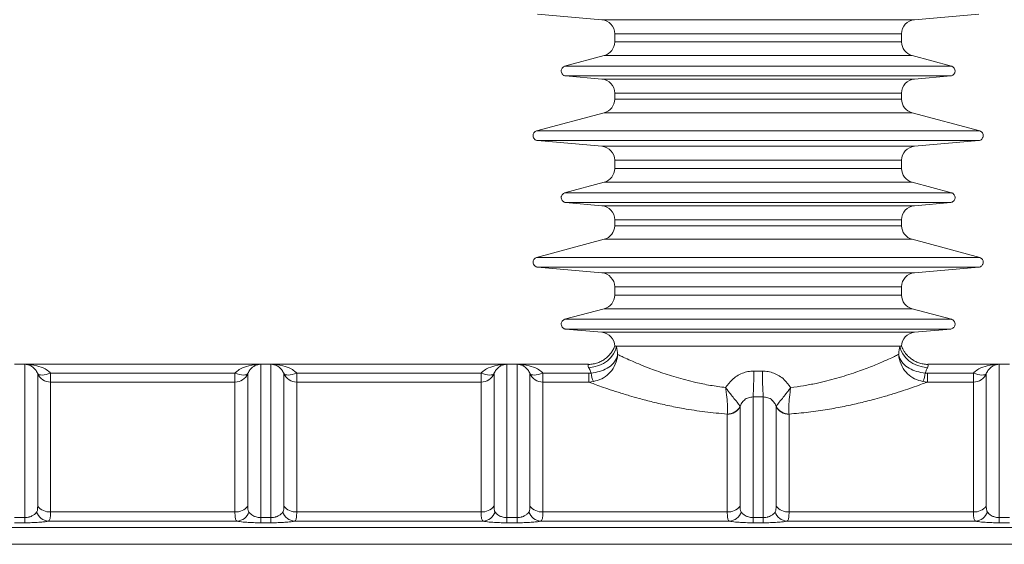
# Model space of a CAD drawing. Units: millimetres. Extents: x 209 to 36883, y 6 to 5746.
# Drawn here: x 30214 to 30564, y 4315 to 4502 of the extents above; entities that cross this region are included whole.
import ezdxf

# ---------------------------------------------------------------- set-up
doc = ezdxf.new("R2010")
doc.units = ezdxf.units.MM

msp = doc.modelspace()

# ---------------------------------------------------------------- linework, layer by layer
at = {"color": 7, "linetype": 'Continuous', "lineweight": 15}
for p, q in [((30398.02, 4503.76), (30420.93, 4501.76)), ((30532.06, 4501.76), (30554.97, 4503.76)), ((30425.49, 4496.78), (30425.49, 4493.83)), ((30527.49, 4493.83), (30527.49, 4496.78)), ((30421.79, 4489), (30407.71, 4485.23)), ((30545.27, 4485.23), (30531.2, 4489)), ((30408.02, 4481.76), (30420.93, 4480.64)), ((30532.06, 4480.64), (30544.97, 4481.76)), ((30425.49, 4475.65), (30425.49, 4473.51)), ((30527.49, 4473.51), (30527.49, 4475.65)), ((30421.79, 4468.68), (30397.71, 4462.23)), ((30555.27, 4462.23), (30531.2, 4468.68)), ((30398.02, 4458.76), (30420.93, 4456.76)), ((30532.06, 4456.76), (30554.97, 4458.76)), ((30425.49, 4451.78), (30425.49, 4448.83)), ((30527.49, 4448.83), (30527.49, 4451.78)), ((30421.79, 4444), (30407.71, 4440.23)), ((30545.27, 4440.23), (30531.2, 4444)), ((30408.02, 4436.76), (30420.93, 4435.64)), ((30532.06, 4435.64), (30544.97, 4436.76)), ((30425.49, 4430.65), (30425.49, 4428.51)), ((30527.49, 4428.51), (30527.49, 4430.65)), ((30421.79, 4423.68), (30397.71, 4417.23)), ((30555.27, 4417.23), (30531.2, 4423.68)), ((30398.02, 4413.76), (30420.93, 4411.76)), ((30532.06, 4411.76), (30554.97, 4413.76)), ((30425.49, 4406.78), (30425.49, 4403.83)), ((30527.49, 4403.83), (30527.49, 4406.78)), ((30421.79, 4399), (30407.71, 4395.23)), ((30545.27, 4395.23), (30531.2, 4399)), ((30408.02, 4391.76), (30420.93, 4390.64)), ((30532.06, 4390.64), (30544.97, 4391.76)), ((30426.14, 4385.65), (30425.49, 4385.65)), ((30526.84, 4385.65), (30426.14, 4385.65)), ((30527.49, 4385.65), (30526.84, 4385.65)), ((30215.8, 4379.23), (30212.19, 4379.23)), ((30299.69, 4379.23), (30215.8, 4379.23)), ((30215.8, 4324.75), (30215.8, 4379.23)), ((30303.3, 4379.23), (30299.69, 4379.23)), ((30299.69, 4324.75), (30299.69, 4379.23)), ((30387.19, 4379.23), (30303.3, 4379.23)), ((30303.3, 4324.75), (30303.3, 4379.23)), ((30390.8, 4379.23), (30387.19, 4379.23)), ((30387.19, 4324.75), (30387.19, 4379.23)), ((30416.15, 4379.23), (30390.8, 4379.23)), ((30390.8, 4324.75), (30390.8, 4379.23)), ((30562.19, 4379.23), (30536.83, 4379.23)), ((30565.8, 4379.23), (30562.19, 4379.23)), ((30562.19, 4324.75), (30562.19, 4379.23)), ((30220.39, 4328.76), (30220.39, 4375.94)), ((30224.98, 4376.08), (30224.98, 4372.94)), ((30224.98, 4376.08), (30290.51, 4376.08)), ((30290.51, 4376.08), (30290.51, 4372.94)), ((30295.1, 4375.94), (30295.1, 4328.76)), ((30307.89, 4328.76), (30307.89, 4375.94)), ((30312.48, 4376.08), (30312.48, 4372.94)), ((30312.48, 4376.08), (30378.01, 4376.08)), ((30378.01, 4376.08), (30378.01, 4372.94)), ((30382.6, 4375.94), (30382.6, 4328.76)), ((30395.39, 4328.76), (30395.39, 4375.94)), ((30399.98, 4376.08), (30399.98, 4372.94)), ((30399.98, 4376.08), (30416.25, 4376.08)), ((30416.25, 4376.08), (30417.1, 4376.12)), ((30416.25, 4372.94), (30416.25, 4376.08)), ((30474.98, 4376.82), (30478, 4376.82)), ((30535.89, 4376.12), (30536.73, 4376.08)), ((30536.73, 4376.08), (30536.73, 4372.94)), ((30536.73, 4376.08), (30553.01, 4376.08)), ((30553.01, 4376.08), (30553.01, 4372.94)), ((30557.6, 4375.94), (30557.6, 4328.76)), ((30224.98, 4372.94), (30224.98, 4326.76)), ((30290.51, 4372.94), (30224.98, 4372.94)), ((30290.51, 4326.76), (30290.51, 4372.94)), ((30312.48, 4372.94), (30312.48, 4326.76)), ((30378.01, 4372.94), (30312.48, 4372.94)), ((30378.01, 4326.76), (30378.01, 4372.94)), ((30399.98, 4372.94), (30399.98, 4326.76)), ((30416.25, 4372.94), (30399.98, 4372.94)), ((30416.25, 4372.94), (30417.92, 4373.1)), ((30536.73, 4372.94), (30535.07, 4373.1)), ((30553.01, 4372.94), (30536.73, 4372.94)), ((30553.01, 4326.76), (30553.01, 4372.94)), ((30474.69, 4324.75), (30474.69, 4367.62)), ((30478.3, 4367.62), (30474.69, 4367.62)), ((30478.3, 4324.75), (30478.3, 4367.62)), ((30465.51, 4361.47), (30465.51, 4361.54)), ((30465.51, 4326.76), (30465.51, 4361.47)), ((30470.06, 4364.31), (30470.1, 4364.22)), ((30470.1, 4364.22), (30470.1, 4328.76)), ((30482.89, 4364.22), (30482.93, 4364.31)), ((30482.89, 4328.76), (30482.89, 4364.22)), ((30487.48, 4361.54), (30487.48, 4361.47)), ((30487.48, 4361.47), (30487.48, 4326.76)), ((30224.98, 4326.76), (30290.51, 4326.76)), ((30312.48, 4326.76), (30378.01, 4326.76)), ((30399.98, 4326.76), (30465.51, 4326.76)), ((30487.48, 4326.76), (30553.01, 4326.76)), ((30212.19, 4324.75), (30215.8, 4324.75)), ((30215.8, 4322.91), (30212.19, 4322.91)), ((30215.8, 4324.75), (30215.8, 4322.91)), ((30291.25, 4323.47), (30224.24, 4323.47)), ((30299.69, 4324.75), (30299.69, 4322.91)), ((30299.69, 4324.75), (30303.3, 4324.75)), ((30303.3, 4322.91), (30299.69, 4322.91)), ((30303.3, 4324.75), (30303.3, 4322.91)), ((30378.75, 4323.47), (30311.74, 4323.47)), ((30387.19, 4324.75), (30387.19, 4322.91)), ((30387.19, 4324.75), (30390.8, 4324.75)), ((30390.8, 4322.91), (30387.19, 4322.91)), ((30390.8, 4324.75), (30390.8, 4322.91)), ((30466.25, 4323.47), (30399.24, 4323.47)), ((30474.69, 4324.75), (30474.69, 4322.91)), ((30474.69, 4324.75), (30478.3, 4324.75)), ((30478.3, 4322.91), (30474.69, 4322.91)), ((30478.3, 4324.75), (30478.3, 4322.91)), ((30553.75, 4323.47), (30486.74, 4323.47)), ((30562.19, 4324.75), (30562.19, 4322.91)), ((30562.19, 4324.75), (30565.8, 4324.75)), ((30565.8, 4322.91), (30562.19, 4322.91)), ((30926.49, 4321.22), (30026.49, 4321.22)), ((30926.49, 4315.24), (30026.49, 4315.24))]:
    msp.add_line(p, q, dxfattribs=at)
at = {"color": 8, "linetype": 'Continuous', "lineweight": 15}
for p, q in [((30420.93, 4501.76), (30532.06, 4501.76)), ((30527.49, 4496.78), (30425.49, 4496.78)), ((30425.49, 4493.83), (30527.49, 4493.83)), ((30531.2, 4489), (30421.79, 4489)), ((30420.93, 4480.64), (30532.06, 4480.64)), ((30527.49, 4475.65), (30425.49, 4475.65)), ((30425.49, 4473.51), (30527.49, 4473.51)), ((30531.2, 4468.68), (30421.79, 4468.68)), ((30397.81, 4462.25), (30555.17, 4462.25)), ((30554.87, 4458.76), (30398.12, 4458.76)), ((30420.93, 4456.76), (30532.06, 4456.76)), ((30527.49, 4451.78), (30425.49, 4451.78)), ((30425.49, 4448.83), (30527.49, 4448.83)), ((30531.2, 4444), (30421.79, 4444)), ((30420.93, 4435.64), (30532.06, 4435.64)), ((30527.49, 4430.65), (30425.49, 4430.65)), ((30425.49, 4428.51), (30527.49, 4428.51)), ((30531.2, 4423.68), (30421.79, 4423.68)), ((30554.87, 4413.76), (30398.12, 4413.76)), ((30420.93, 4411.76), (30532.06, 4411.76)), ((30527.49, 4406.78), (30425.49, 4406.78)), ((30425.49, 4403.83), (30527.49, 4403.83)), ((30531.2, 4399), (30421.79, 4399)), ((30420.93, 4390.64), (30532.06, 4390.64))]:
    msp.add_line(p, q, dxfattribs=at)
at = {"color": 7, "linetype": 'Continuous', "lineweight": 15, "flags": 128}
for points in [[(30416.27, 4378.04), (30418.08, 4378.31), (30419.83, 4378.83), (30421.46, 4379.58), (30422.92, 4380.53), (30424.15, 4381.65), (30425.12, 4382.91), (30425.79, 4384.26), (30426.14, 4385.65)], [(30526.84, 4385.65), (30527.19, 4384.26), (30527.87, 4382.91), (30528.83, 4381.65), (30530.07, 4380.53), (30531.52, 4379.58), (30533.15, 4378.83), (30534.9, 4378.31), (30536.71, 4378.04)], [(30220.39, 4375.94), (30220.6, 4375.71), (30220.94, 4375.54), (30221.41, 4375.44), (30221.98, 4375.42), (30222.64, 4375.48), (30223.38, 4375.61), (30224.17, 4375.82), (30224.98, 4376.08)], [(30290.51, 4376.08), (30291.32, 4375.82), (30292.11, 4375.61), (30292.84, 4375.48), (30293.51, 4375.42), (30294.08, 4375.44), (30294.55, 4375.54), (30294.89, 4375.71), (30295.1, 4375.94)], [(30307.89, 4375.94), (30308.1, 4375.71), (30308.44, 4375.54), (30308.91, 4375.44), (30309.48, 4375.42), (30310.14, 4375.48), (30310.88, 4375.61), (30311.67, 4375.82), (30312.48, 4376.08)], [(30378.01, 4376.08), (30378.82, 4375.82), (30379.61, 4375.61), (30380.34, 4375.48), (30381.01, 4375.42), (30381.58, 4375.44), (30382.05, 4375.54), (30382.39, 4375.71), (30382.6, 4375.94)], [(30395.39, 4375.94), (30395.6, 4375.71), (30395.94, 4375.54), (30396.41, 4375.44), (30396.98, 4375.42), (30397.64, 4375.48), (30398.38, 4375.61), (30399.17, 4375.82), (30399.98, 4376.08)], [(30553.01, 4376.08), (30553.82, 4375.82), (30554.61, 4375.61), (30555.34, 4375.48), (30556.01, 4375.42), (30556.58, 4375.44), (30557.05, 4375.54), (30557.39, 4375.71), (30557.6, 4375.94)]]:
    msp.add_lwpolyline(points, dxfattribs=at)
at = {"color": 7, "linetype": 'Continuous', "lineweight": 15}
for centre, radius, start, end in [((30420.49, 4496.78), 5, 0, 85), ((30532.49, 4496.78), 5, 95, 180), ((30420.49, 4493.83), 5, 285, 0), ((30532.49, 4493.83), 5, 180, 255), ((30420.49, 4475.65), 5, 0, 85), ((30532.49, 4475.65), 5, 95, 180), ((30420.49, 4473.51), 5, 285, 0), ((30532.49, 4473.51), 5, 180, 255), ((30420.49, 4451.78), 5, 0, 85), ((30532.49, 4451.78), 5, 95, 180), ((30420.49, 4448.83), 5, 285, 0), ((30532.49, 4448.83), 5, 180, 255), ((30420.49, 4430.65), 5, 0, 85), ((30532.49, 4430.65), 5, 95, 180), ((30420.49, 4428.51), 5, 285, 0), ((30532.49, 4428.51), 5, 180, 255), ((30420.49, 4406.78), 5, 0, 85), ((30532.49, 4406.78), 5, 95, 180), ((30420.49, 4403.83), 5, 285, 0), ((30532.49, 4403.83), 5, 180, 255), ((30420.49, 4385.65), 5, 0, 85), ((30532.49, 4385.65), 5, 95, 180), ((30224.97, 4377.94), 5, 203.5787, 270.0289), ((30290.51, 4377.94), 5, 269.9711, 336.4213), ((30312.47, 4377.94), 5, 203.5787, 270.0289), ((30378.01, 4377.94), 5, 269.9711, 336.4213), ((30399.97, 4377.94), 5, 203.5787, 270.0289), ((30429.5, 4377.88), 12.53, 188.0702, 202.4352), ((30303.65, 4377.72), 171.33, 356.6192, 359.6993), ((30649.33, 4377.72), 171.33, 180.3007, 183.3808), ((30523.48, 4377.88), 12.53, 337.5648, 351.9298), ((30553.01, 4377.94), 5, 269.9711, 336.4213), ((30465.51, 4366.67), 5.13, 269.9763, 332.5742), ((30465.61, 4366.5), 5.03, 268.8723, 333.101), ((30487.38, 4366.5), 5.03, 206.899, 271.1277), ((30487.48, 4366.67), 5.13, 207.4258, 270.0237), ((30224.57, 4328.27), 4.81, 199.0353, 266.0205), ((30224.63, 4332.22), 5.47, 219.1269, 273.5682), ((30290.85, 4332.22), 5.47, 266.4318, 320.8731), ((30290.92, 4328.27), 4.81, 273.9795, 340.9647), ((30312.07, 4328.27), 4.81, 199.0353, 266.0205), ((30312.13, 4332.22), 5.47, 219.1269, 273.5682), ((30378.35, 4332.22), 5.47, 266.4318, 320.8731), ((30378.42, 4328.27), 4.81, 273.9795, 340.9647), ((30399.57, 4328.27), 4.81, 199.0353, 266.0205), ((30399.63, 4332.22), 5.47, 219.1269, 273.5682), ((30465.85, 4332.22), 5.47, 266.4318, 320.8731), ((30465.92, 4328.27), 4.81, 273.9795, 340.9647), ((30487.07, 4328.27), 4.81, 199.0353, 266.0205), ((30487.13, 4332.22), 5.47, 219.1269, 273.5682), ((30553.35, 4332.22), 5.47, 266.4318, 320.8731), ((30553.42, 4328.27), 4.81, 273.9795, 340.9647)]:
    msp.add_arc(centre, radius, start, end, dxfattribs=at)
for points, knots in [([(30407.81, 4485.25), (30407.62, 4485.18), (30407.22, 4485.03), (30406.8, 4484.58), (30406.57, 4484.11), (30406.47, 4483.62), (30406.52, 4483.06), (30406.75, 4482.56), (30407.08, 4482.19), (30407.4, 4481.96), (30407.75, 4481.81), (30408, 4481.77), (30408.12, 4481.76)], [0, 0, 0, 0, 0.126887, 0.252302, 0.359699, 0.442909, 0.551385, 0.692193, 0.770342, 0.849589, 0.926961, 1, 1, 1, 1]), ([(30544.87, 4481.76), (30545.07, 4481.8), (30545.49, 4481.88), (30545.98, 4482.24), (30546.29, 4482.67), (30546.47, 4483.13), (30546.52, 4483.69), (30546.38, 4484.23), (30546.12, 4484.65), (30545.84, 4484.92), (30545.52, 4485.14), (30545.29, 4485.21), (30545.17, 4485.25)], [0, 0, 0, 0, 0.126887, 0.252302, 0.359699, 0.442909, 0.551385, 0.692193, 0.770342, 0.849589, 0.926961, 1, 1, 1, 1]), ([(30397.81, 4462.25), (30397.62, 4462.18), (30397.22, 4462.03), (30396.8, 4461.58), (30396.57, 4461.11), (30396.47, 4460.62), (30396.52, 4460.06), (30396.75, 4459.56), (30397.08, 4459.19), (30397.4, 4458.96), (30397.75, 4458.81), (30398, 4458.77), (30398.12, 4458.76)], [0, 0, 0, 0, 0.126887, 0.252302, 0.359699, 0.442909, 0.551385, 0.692193, 0.770342, 0.849589, 0.926961, 1, 1, 1, 1]), ([(30554.87, 4458.76), (30555.07, 4458.8), (30555.49, 4458.88), (30555.98, 4459.24), (30556.29, 4459.67), (30556.47, 4460.13), (30556.52, 4460.69), (30556.38, 4461.23), (30556.12, 4461.65), (30555.84, 4461.92), (30555.52, 4462.14), (30555.29, 4462.21), (30555.17, 4462.25)], [0, 0, 0, 0, 0.126887, 0.252302, 0.359699, 0.442909, 0.551385, 0.692193, 0.770342, 0.849589, 0.926961, 1, 1, 1, 1]), ([(30407.81, 4440.25), (30407.62, 4440.18), (30407.22, 4440.03), (30406.8, 4439.58), (30406.57, 4439.11), (30406.47, 4438.62), (30406.52, 4438.06), (30406.75, 4437.56), (30407.08, 4437.19), (30407.4, 4436.96), (30407.75, 4436.81), (30408, 4436.77), (30408.12, 4436.76)], [0, 0, 0, 0, 0.126887, 0.252302, 0.359699, 0.442909, 0.551385, 0.692193, 0.770342, 0.849589, 0.926961, 1, 1, 1, 1]), ([(30544.87, 4436.76), (30545.07, 4436.8), (30545.49, 4436.88), (30545.98, 4437.24), (30546.29, 4437.67), (30546.47, 4438.13), (30546.52, 4438.69), (30546.38, 4439.23), (30546.12, 4439.65), (30545.84, 4439.92), (30545.52, 4440.14), (30545.29, 4440.21), (30545.17, 4440.25)], [0, 0, 0, 0, 0.126887, 0.252302, 0.359699, 0.442909, 0.551385, 0.692193, 0.770342, 0.849589, 0.926961, 1, 1, 1, 1]), ([(30397.81, 4417.25), (30397.62, 4417.18), (30397.22, 4417.03), (30396.8, 4416.58), (30396.57, 4416.11), (30396.47, 4415.62), (30396.52, 4415.06), (30396.75, 4414.56), (30397.08, 4414.19), (30397.4, 4413.96), (30397.75, 4413.81), (30398, 4413.77), (30398.12, 4413.76)], [0, 0, 0, 0, 0.126887, 0.252302, 0.359699, 0.442909, 0.551385, 0.692193, 0.770342, 0.849589, 0.926961, 1, 1, 1, 1]), ([(30554.87, 4413.76), (30555.07, 4413.8), (30555.49, 4413.88), (30555.98, 4414.24), (30556.29, 4414.67), (30556.47, 4415.13), (30556.52, 4415.69), (30556.38, 4416.23), (30556.12, 4416.65), (30555.84, 4416.92), (30555.52, 4417.14), (30555.29, 4417.21), (30555.17, 4417.25)], [0, 0, 0, 0, 0.126887, 0.252302, 0.359699, 0.442909, 0.551385, 0.692193, 0.770342, 0.849589, 0.926961, 1, 1, 1, 1]), ([(30407.81, 4395.25), (30407.62, 4395.18), (30407.22, 4395.03), (30406.8, 4394.58), (30406.57, 4394.11), (30406.47, 4393.62), (30406.52, 4393.06), (30406.75, 4392.56), (30407.08, 4392.19), (30407.4, 4391.96), (30407.75, 4391.81), (30408, 4391.77), (30408.12, 4391.76)], [0, 0, 0, 0, 0.1268869, 0.2523018, 0.3596992, 0.4429089, 0.5513846, 0.6921931, 0.7703421, 0.849589, 0.9269605, 1, 1, 1, 1]), ([(30544.87, 4391.76), (30545.07, 4391.8), (30545.49, 4391.88), (30545.98, 4392.24), (30546.29, 4392.67), (30546.47, 4393.13), (30546.52, 4393.69), (30546.38, 4394.23), (30546.12, 4394.65), (30545.84, 4394.92), (30545.52, 4395.14), (30545.29, 4395.21), (30545.17, 4395.25)], [0, 0, 0, 0, 0.126887, 0.252302, 0.359699, 0.442909, 0.551385, 0.692193, 0.770342, 0.849589, 0.926961, 1, 1, 1, 1]), ([(30425.46, 4385.66), (30425.36, 4385.38), (30425.1, 4384.68), (30424.41, 4383.52), (30423.44, 4382.31), (30422.24, 4381.25), (30420.94, 4380.41), (30419.47, 4379.75), (30417.87, 4379.35), (30416.74, 4379.19), (30416.17, 4379.23), (30416.15, 4379.24)], [0, 0, 0, 0, 0.0725443, 0.187324, 0.3351359, 0.4568139, 0.5852752, 0.719395, 0.8566599, 0.9956544, 1, 1, 1, 1]), ([(30426.14, 4385.65), (30426.15, 4385.62), (30426.29, 4384.75), (30426.42, 4383.72), (30426.55, 4382.72)], [0, 0, 0, 0, 0.033614, 1, 1, 1, 1]), ([(30526.43, 4382.72), (30526.44, 4382.8), (30526.57, 4383.86), (30526.71, 4384.79), (30526.84, 4385.65)], [0, 0, 0, 0, 0.073032, 1, 1, 1, 1]), ([(30536.83, 4379.23), (30536.82, 4379.23), (30536.26, 4379.18), (30535.16, 4379.35), (30533.62, 4379.72), (30532.23, 4380.32), (30531.01, 4381.06), (30529.97, 4381.92), (30529.11, 4382.84), (30528.42, 4383.77), (30527.91, 4384.69), (30527.61, 4385.32), (30527.5, 4385.64), (30527.49, 4385.66)], [0, 0, 0, 0, 0.0018293, 0.1410443, 0.2726814, 0.3974852, 0.5156969, 0.6272071, 0.731598, 0.8281331, 0.9157141, 0.9928306, 1, 1, 1, 1]), ([(30417.1, 4376.12), (30418.13, 4376.28), (30420.17, 4376.59), (30422.93, 4377.76), (30425.19, 4379.53), (30426.23, 4381.35), (30426.51, 4382.48), (30426.55, 4382.72), (30426.55, 4382.72)], [0, 0, 0, 0, 0.224212, 0.440117, 0.670981, 0.930305, 0.998497, 1, 1, 1, 1]), ([(30417.92, 4373.1), (30418.94, 4373.37), (30420.93, 4373.91), (30423.51, 4375.83), (30425.54, 4378.46), (30426.37, 4380.93), (30426.53, 4382.4), (30426.55, 4382.71), (30426.55, 4382.72)], [0, 0, 0, 0, 0.223517, 0.440061, 0.671783, 0.930732, 0.998487, 1, 1, 1, 1]), ([(30426.55, 4382.72), (30426.92, 4382.54), (30427.67, 4382.19), (30429.43, 4381.37), (30431.76, 4380.33), (30434.74, 4379.07), (30437.92, 4377.81), (30442.01, 4376.31), (30447.23, 4374.6), (30453.5, 4372.94), (30459.46, 4371.71), (30463.11, 4371.21), (30464.94, 4370.96)], [0, 0, 0, 0, 0.082377, 0.164761, 0.261637, 0.358831, 0.455748, 0.527871, 0.667554, 0.807198, 0.903608, 1, 1, 1, 1]), ([(30488.05, 4370.96), (30489.58, 4371.17), (30492.67, 4371.58), (30496.94, 4372.41), (30500.88, 4373.32), (30504.51, 4374.29), (30507.96, 4375.33), (30511.11, 4376.37), (30514.89, 4377.73), (30518.18, 4379.04), (30521.01, 4380.24), (30523.11, 4381.17), (30525.06, 4382.07), (30525.97, 4382.5), (30526.43, 4382.72)], [0, 0, 0, 0, 0.081008, 0.162834, 0.235277, 0.307725, 0.382194, 0.456666, 0.523606, 0.66127, 0.731869, 0.802465, 0.900517, 1, 1, 1, 1]), ([(30526.43, 4382.72), (30526.43, 4382.71), (30526.45, 4382.4), (30526.61, 4380.93), (30527.45, 4378.46), (30529.47, 4375.83), (30532.05, 4373.91), (30534.05, 4373.37), (30535.07, 4373.1)], [0, 0, 0, 0, 0.001513, 0.069268, 0.328217, 0.559939, 0.776483, 1, 1, 1, 1]), ([(30526.43, 4382.72), (30526.43, 4382.72), (30526.48, 4382.48), (30526.76, 4381.35), (30527.8, 4379.53), (30530.06, 4377.76), (30532.82, 4376.59), (30534.85, 4376.28), (30535.89, 4376.12)], [0, 0, 0, 0, 0.001503, 0.069695, 0.329019, 0.559883, 0.775788, 1, 1, 1, 1]), ([(30220.39, 4375.94), (30220.36, 4376.02), (30220.3, 4376.16), (30220, 4376.76), (30219.25, 4377.82), (30218.11, 4378.68), (30216.88, 4379.14), (30216.16, 4379.23), (30215.8, 4379.23), (30215.8, 4379.23)], [0, 0, 0, 0, 0.02765, 0.0549823, 0.2422409, 0.5650982, 0.7801548, 0.9981627, 1, 1, 1, 1]), ([(30215.8, 4379.23), (30215.8, 4379.23), (30217.23, 4379.23), (30219.71, 4378.95), (30222.68, 4377.91), (30224.2, 4376.88), (30224.79, 4376.3), (30224.91, 4376.15), (30224.98, 4376.08)], [0, 0, 0, 0, 0.001852, 0.437508, 0.760359, 0.945797, 0.973207, 1, 1, 1, 1]), ([(30290.51, 4376.08), (30290.57, 4376.15), (30290.7, 4376.3), (30291.29, 4376.88), (30292.81, 4377.91), (30295.78, 4378.95), (30298.26, 4379.23), (30299.68, 4379.23), (30299.69, 4379.23)], [0, 0, 0, 0, 0.026793, 0.054203, 0.239641, 0.562492, 0.998148, 1, 1, 1, 1]), ([(30299.69, 4379.23), (30299.69, 4379.23), (30298.97, 4379.23), (30297.71, 4378.94), (30296.24, 4377.82), (30295.44, 4376.72), (30295.16, 4376.09), (30295.1, 4375.94)], [0, 0, 0, 0, 0.001839, 0.43451, 0.757602, 0.944997, 1, 1, 1, 1]), ([(30307.89, 4375.94), (30307.86, 4376.02), (30307.8, 4376.16), (30307.5, 4376.76), (30306.75, 4377.82), (30305.61, 4378.68), (30304.38, 4379.14), (30303.66, 4379.23), (30303.3, 4379.23), (30303.3, 4379.23)], [0, 0, 0, 0, 0.02765, 0.054982, 0.242241, 0.565098, 0.780155, 0.998163, 1, 1, 1, 1]), ([(30303.3, 4379.23), (30303.3, 4379.23), (30304.73, 4379.23), (30307.21, 4378.95), (30310.18, 4377.91), (30311.7, 4376.88), (30312.29, 4376.3), (30312.41, 4376.15), (30312.48, 4376.08)], [0, 0, 0, 0, 0.001852, 0.437508, 0.760359, 0.945797, 0.973207, 1, 1, 1, 1]), ([(30378.01, 4376.08), (30378.07, 4376.15), (30378.2, 4376.3), (30378.79, 4376.88), (30380.31, 4377.91), (30383.28, 4378.95), (30385.76, 4379.23), (30387.18, 4379.23), (30387.19, 4379.23)], [0, 0, 0, 0, 0.026793, 0.054203, 0.239641, 0.562492, 0.998148, 1, 1, 1, 1]), ([(30387.19, 4379.23), (30387.19, 4379.23), (30386.47, 4379.23), (30385.21, 4378.94), (30383.74, 4377.82), (30382.94, 4376.72), (30382.66, 4376.09), (30382.6, 4375.94)], [0, 0, 0, 0, 0.001839, 0.43451, 0.757602, 0.944997, 1, 1, 1, 1]), ([(30395.39, 4375.94), (30395.36, 4376.02), (30395.3, 4376.16), (30395, 4376.76), (30394.25, 4377.82), (30393.11, 4378.68), (30391.88, 4379.14), (30391.16, 4379.23), (30390.8, 4379.23), (30390.8, 4379.23)], [0, 0, 0, 0, 0.02765, 0.054982, 0.242241, 0.565098, 0.780155, 0.998163, 1, 1, 1, 1]), ([(30390.8, 4379.23), (30390.8, 4379.23), (30392.23, 4379.23), (30394.71, 4378.95), (30397.68, 4377.91), (30399.2, 4376.88), (30399.79, 4376.3), (30399.91, 4376.15), (30399.98, 4376.08)], [0, 0, 0, 0, 0.001852, 0.437508, 0.760359, 0.945797, 0.973207, 1, 1, 1, 1]), ([(30553.01, 4376.08), (30553.07, 4376.15), (30553.2, 4376.3), (30553.79, 4376.88), (30555.31, 4377.91), (30558.28, 4378.95), (30560.76, 4379.23), (30562.18, 4379.23), (30562.19, 4379.23)], [0, 0, 0, 0, 0.026793, 0.054203, 0.239641, 0.562492, 0.998148, 1, 1, 1, 1]), ([(30562.19, 4379.23), (30562.19, 4379.23), (30561.47, 4379.23), (30560.21, 4378.94), (30558.74, 4377.82), (30557.94, 4376.72), (30557.66, 4376.09), (30557.6, 4375.94)], [0, 0, 0, 0, 0.0018387, 0.4345101, 0.7576024, 0.9449973, 1, 1, 1, 1]), ([(30417.1, 4376.12), (30417.03, 4376.32), (30416.8, 4377.04), (30416.49, 4377.66), (30416.28, 4378.03), (30416.27, 4378.04)], [0, 0, 0, 0, 0.274957, 0.980879, 1, 1, 1, 1]), ([(30464.94, 4370.96), (30465.65, 4371.95), (30466.79, 4373.52), (30468.92, 4375.15), (30470.81, 4376.12), (30472.87, 4376.73), (30474.27, 4376.79), (30474.98, 4376.82)], [0, 0, 0, 0, 0.300485, 0.475767, 0.65706, 0.825206, 1, 1, 1, 1]), ([(30478, 4376.82), (30478.69, 4376.79), (30480.09, 4376.74), (30482.12, 4376.14), (30484.05, 4375.16), (30486.19, 4373.54), (30487.33, 4371.95), (30488.05, 4370.96)], [0, 0, 0, 0, 0.1680871, 0.3429403, 0.5180705, 0.699516, 1, 1, 1, 1]), ([(30536.71, 4378.04), (30536.56, 4377.76), (30536.25, 4377.21), (30536.01, 4376.47), (30535.89, 4376.12)], [0, 0, 0, 0, 0.516344, 1, 1, 1, 1]), ([(30465.51, 4361.54), (30462.84, 4361.78), (30457.51, 4362.27), (30450.46, 4363.38), (30444.32, 4364.58), (30439.04, 4365.8), (30434.53, 4366.98), (30430.37, 4368.17), (30426.58, 4369.34), (30423.01, 4370.52), (30420.01, 4371.56), (30417.64, 4372.42), (30416.72, 4372.77), (30416.25, 4372.94)], [0, 0, 0, 0, 0.111428, 0.222868, 0.30981, 0.396979, 0.483917, 0.55036, 0.638683, 0.727266, 0.815538, 0.907778, 1, 1, 1, 1]), ([(30536.73, 4372.94), (30536.18, 4372.74), (30535.07, 4372.32), (30532.26, 4371.31), (30528.98, 4370.18), (30525.39, 4369.02), (30521.68, 4367.89), (30517.5, 4366.72), (30512.83, 4365.52), (30507.17, 4364.26), (30501.04, 4363.13), (30494.47, 4362.16), (30489.81, 4361.75), (30487.48, 4361.54)], [0, 0, 0, 0, 0.10706, 0.214153, 0.298906, 0.383927, 0.468721, 0.530482, 0.622044, 0.713873, 0.805436, 0.902722, 1, 1, 1, 1]), ([(30465.51, 4361.54), (30465.56, 4362.1), (30465.68, 4363.18), (30465.52, 4365.94), (30465.26, 4368.64), (30465.02, 4370.4), (30464.94, 4370.96), (30464.94, 4370.96)], [0, 0, 0, 0, 0.283065, 0.554088, 0.858652, 0.998264, 1, 1, 1, 1]), ([(30470.06, 4364.31), (30469.85, 4364.64), (30469.43, 4365.28), (30468.06, 4366.92), (30466.83, 4368.47), (30465.99, 4369.56), (30465.53, 4370.17), (30465.22, 4370.58), (30465.04, 4370.82), (30464.94, 4370.96), (30464.94, 4370.96)], [0, 0, 0, 0, 0.282396, 0.551687, 0.756489, 0.864391, 0.923351, 0.956389, 0.998265, 1, 1, 1, 1]), ([(30488.05, 4370.96), (30488.04, 4370.96), (30487.94, 4370.82), (30487.76, 4370.58), (30487.45, 4370.17), (30487, 4369.56), (30486.16, 4368.47), (30484.93, 4366.92), (30483.56, 4365.28), (30483.14, 4364.64), (30482.93, 4364.31)], [0, 0, 0, 0, 0.001735, 0.043611, 0.076649, 0.135609, 0.243511, 0.448313, 0.717604, 1, 1, 1, 1]), ([(30488.05, 4370.96), (30488.05, 4370.96), (30487.96, 4370.4), (30487.73, 4368.64), (30487.46, 4365.94), (30487.31, 4363.18), (30487.42, 4362.1), (30487.48, 4361.54)], [0, 0, 0, 0, 0.001736, 0.141348, 0.445912, 0.716935, 1, 1, 1, 1]), ([(30474.69, 4367.62), (30474.13, 4367.58), (30473.01, 4367.5), (30471.57, 4366.64), (30470.83, 4365.73), (30470.37, 4364.93), (30470.22, 4364.54), (30470.1, 4364.22)], [0, 0, 0, 0, 0.269618, 0.541931, 0.787905, 0.830339, 1, 1, 1, 1]), ([(30482.89, 4364.22), (30482.77, 4364.53), (30482.47, 4365.3), (30481.9, 4366.07), (30481.05, 4366.85), (30479.98, 4367.5), (30478.86, 4367.58), (30478.3, 4367.62)], [0, 0, 0, 0, 0.1696444, 0.4123716, 0.4581227, 0.7304086, 1, 1, 1, 1]), ([(30215.8, 4324.75), (30215.92, 4324.76), (30216.4, 4324.77), (30216.94, 4324.85), (30217.8, 4325.07), (30218.65, 4325.44), (30219.49, 4326.04), (30219.84, 4326.48), (30220.02, 4326.7)], [0, 0, 0, 0, 0.051006, 0.206973, 0.242784, 0.492512, 0.745773, 1, 1, 1, 1]), ([(30220.02, 4326.7), (30220.07, 4326.79), (30220.23, 4327.06), (30220.36, 4327.73), (30220.38, 4328.41), (30220.39, 4328.76)], [0, 0, 0, 0, 0.17872, 0.570601, 1, 1, 1, 1]), ([(30224.98, 4326.76), (30224.95, 4326.06), (30224.91, 4324.68), (30224.64, 4323.73), (30224.34, 4323.54), (30224.24, 4323.47)], [0, 0, 0, 0, 0.4038983, 0.8007465, 1, 1, 1, 1]), ([(30291.25, 4323.47), (30291.07, 4323.64), (30290.7, 4323.98), (30290.53, 4325.3), (30290.52, 4326.39), (30290.51, 4326.76)], [0, 0, 0, 0, 0.39109, 0.794721, 1, 1, 1, 1]), ([(30295.1, 4328.76), (30295.1, 4328.58), (30295.11, 4328.04), (30295.18, 4327.29), (30295.37, 4326.89), (30295.46, 4326.7)], [0, 0, 0, 0, 0.219875, 0.636892, 1, 1, 1, 1]), ([(30295.46, 4326.7), (30295.62, 4326.51), (30296.03, 4326.01), (30296.93, 4325.36), (30298.14, 4324.92), (30299.06, 4324.77), (30299.52, 4324.76), (30299.69, 4324.75)], [0, 0, 0, 0, 0.227527, 0.578332, 0.800467, 0.929345, 1, 1, 1, 1]), ([(30303.3, 4324.75), (30303.42, 4324.76), (30303.9, 4324.77), (30304.44, 4324.85), (30305.3, 4325.07), (30306.15, 4325.44), (30306.99, 4326.04), (30307.34, 4326.48), (30307.52, 4326.7)], [0, 0, 0, 0, 0.051006, 0.206973, 0.242784, 0.492512, 0.745773, 1, 1, 1, 1]), ([(30307.52, 4326.7), (30307.57, 4326.79), (30307.73, 4327.06), (30307.86, 4327.73), (30307.88, 4328.41), (30307.89, 4328.76)], [0, 0, 0, 0, 0.17872, 0.570601, 1, 1, 1, 1]), ([(30312.48, 4326.76), (30312.45, 4326.06), (30312.41, 4324.68), (30312.14, 4323.73), (30311.84, 4323.54), (30311.74, 4323.47)], [0, 0, 0, 0, 0.403898, 0.800746, 1, 1, 1, 1]), ([(30378.75, 4323.47), (30378.57, 4323.64), (30378.2, 4323.98), (30378.03, 4325.3), (30378.02, 4326.39), (30378.01, 4326.76)], [0, 0, 0, 0, 0.39109, 0.794721, 1, 1, 1, 1]), ([(30382.6, 4328.76), (30382.6, 4328.58), (30382.61, 4328.04), (30382.68, 4327.29), (30382.87, 4326.89), (30382.96, 4326.7)], [0, 0, 0, 0, 0.219875, 0.636892, 1, 1, 1, 1]), ([(30382.96, 4326.7), (30383.12, 4326.51), (30383.53, 4326.01), (30384.43, 4325.36), (30385.64, 4324.92), (30386.56, 4324.77), (30387.02, 4324.76), (30387.19, 4324.75)], [0, 0, 0, 0, 0.227527, 0.578332, 0.800467, 0.929345, 1, 1, 1, 1]), ([(30390.8, 4324.75), (30390.92, 4324.76), (30391.4, 4324.77), (30391.94, 4324.85), (30392.8, 4325.07), (30393.65, 4325.44), (30394.49, 4326.04), (30394.84, 4326.48), (30395.02, 4326.7)], [0, 0, 0, 0, 0.051006, 0.206973, 0.242784, 0.492512, 0.745773, 1, 1, 1, 1]), ([(30395.02, 4326.7), (30395.07, 4326.79), (30395.23, 4327.06), (30395.36, 4327.73), (30395.38, 4328.41), (30395.39, 4328.76)], [0, 0, 0, 0, 0.1787204, 0.5706007, 1, 1, 1, 1]), ([(30399.98, 4326.76), (30399.95, 4326.06), (30399.91, 4324.68), (30399.64, 4323.73), (30399.34, 4323.54), (30399.24, 4323.47)], [0, 0, 0, 0, 0.403898, 0.800746, 1, 1, 1, 1]), ([(30466.25, 4323.47), (30466.07, 4323.64), (30465.7, 4323.98), (30465.53, 4325.3), (30465.52, 4326.39), (30465.51, 4326.76)], [0, 0, 0, 0, 0.3910903, 0.7947213, 1, 1, 1, 1]), ([(30470.1, 4328.76), (30470.1, 4328.58), (30470.11, 4328.04), (30470.18, 4327.29), (30470.37, 4326.89), (30470.46, 4326.7)], [0, 0, 0, 0, 0.219875, 0.636892, 1, 1, 1, 1]), ([(30470.46, 4326.7), (30470.62, 4326.51), (30471.03, 4326.01), (30471.93, 4325.36), (30473.14, 4324.92), (30474.06, 4324.77), (30474.52, 4324.76), (30474.69, 4324.75)], [0, 0, 0, 0, 0.227527, 0.578332, 0.800467, 0.929345, 1, 1, 1, 1]), ([(30478.3, 4324.75), (30478.42, 4324.76), (30478.9, 4324.77), (30479.44, 4324.85), (30480.3, 4325.07), (30481.15, 4325.44), (30481.99, 4326.04), (30482.34, 4326.48), (30482.52, 4326.7)], [0, 0, 0, 0, 0.051006, 0.206973, 0.242784, 0.492512, 0.745773, 1, 1, 1, 1]), ([(30482.52, 4326.7), (30482.57, 4326.79), (30482.73, 4327.06), (30482.86, 4327.73), (30482.88, 4328.41), (30482.89, 4328.76)], [0, 0, 0, 0, 0.17872, 0.570601, 1, 1, 1, 1]), ([(30487.48, 4326.76), (30487.45, 4326.06), (30487.41, 4324.68), (30487.14, 4323.73), (30486.84, 4323.54), (30486.74, 4323.47)], [0, 0, 0, 0, 0.403898, 0.800746, 1, 1, 1, 1]), ([(30553.75, 4323.47), (30553.57, 4323.64), (30553.2, 4323.98), (30553.03, 4325.3), (30553.02, 4326.39), (30553.01, 4326.76)], [0, 0, 0, 0, 0.39109, 0.794721, 1, 1, 1, 1]), ([(30557.6, 4328.76), (30557.6, 4328.58), (30557.61, 4328.04), (30557.68, 4327.29), (30557.87, 4326.89), (30557.96, 4326.7)], [0, 0, 0, 0, 0.219875, 0.636892, 1, 1, 1, 1]), ([(30557.96, 4326.7), (30558.12, 4326.51), (30558.53, 4326.01), (30559.43, 4325.36), (30560.64, 4324.92), (30561.56, 4324.77), (30562.02, 4324.76), (30562.19, 4324.75)], [0, 0, 0, 0, 0.227527, 0.578332, 0.800467, 0.929345, 1, 1, 1, 1]), ([(30224.24, 4323.47), (30223.85, 4323.41), (30223.09, 4323.28), (30221.34, 4323.1), (30219.13, 4322.96), (30217.11, 4322.91), (30216.03, 4322.91), (30215.8, 4322.91)], [0, 0, 0, 0, 0.22624, 0.451873, 0.711111, 0.937109, 1, 1, 1, 1]), ([(30299.69, 4322.91), (30298.79, 4322.92), (30296.99, 4322.93), (30294.89, 4323.05), (30293.36, 4323.17), (30292.17, 4323.31), (30291.57, 4323.42), (30291.25, 4323.47)], [0, 0, 0, 0, 0.239207, 0.477437, 0.641383, 0.805556, 1, 1, 1, 1]), ([(30311.74, 4323.47), (30311.35, 4323.41), (30310.59, 4323.28), (30308.84, 4323.1), (30306.63, 4322.96), (30304.61, 4322.91), (30303.53, 4322.91), (30303.3, 4322.91)], [0, 0, 0, 0, 0.22624, 0.451873, 0.711111, 0.937109, 1, 1, 1, 1]), ([(30387.19, 4322.91), (30386.29, 4322.92), (30384.49, 4322.93), (30382.39, 4323.05), (30380.86, 4323.17), (30379.67, 4323.31), (30379.07, 4323.42), (30378.75, 4323.47)], [0, 0, 0, 0, 0.2392066, 0.4774375, 0.6413834, 0.8055564, 1, 1, 1, 1]), ([(30399.24, 4323.47), (30398.85, 4323.41), (30398.09, 4323.28), (30396.34, 4323.1), (30394.13, 4322.96), (30392.11, 4322.91), (30391.03, 4322.91), (30390.8, 4322.91)], [0, 0, 0, 0, 0.22624, 0.451873, 0.711111, 0.937109, 1, 1, 1, 1]), ([(30474.69, 4322.91), (30473.79, 4322.92), (30471.99, 4322.93), (30469.89, 4323.05), (30468.36, 4323.17), (30467.17, 4323.31), (30466.57, 4323.42), (30466.25, 4323.47)], [0, 0, 0, 0, 0.239207, 0.477437, 0.641383, 0.805556, 1, 1, 1, 1]), ([(30486.74, 4323.47), (30486.35, 4323.41), (30485.59, 4323.28), (30483.84, 4323.1), (30481.63, 4322.96), (30479.61, 4322.91), (30478.53, 4322.91), (30478.3, 4322.91)], [0, 0, 0, 0, 0.22624, 0.451873, 0.711111, 0.937109, 1, 1, 1, 1]), ([(30562.19, 4322.91), (30561.29, 4322.92), (30559.49, 4322.93), (30557.39, 4323.05), (30555.86, 4323.17), (30554.67, 4323.31), (30554.07, 4323.42), (30553.75, 4323.47)], [0, 0, 0, 0, 0.2392066, 0.4774375, 0.6413834, 0.8055564, 1, 1, 1, 1])]:
    msp.add_open_spline(points, degree=3, knots=knots, dxfattribs=at)
at = {"color": 8, "linetype": 'Continuous', "lineweight": 15}
for points in [[(30407.81, 4485.25), (30407.93, 4485.25), (30408.15, 4485.25), (30409.98, 4485.25), (30412.86, 4485.25), (30416.85, 4485.25), (30421.85, 4485.25), (30427.79, 4485.25), (30434.56, 4485.25), (30442.06, 4485.25), (30450.14, 4485.25), (30458.67, 4485.25), (30467.5, 4485.25), (30476.49, 4485.25), (30485.48, 4485.25), (30494.32, 4485.25), (30502.85, 4485.25), (30510.93, 4485.25), (30518.42, 4485.25), (30525.2, 4485.25), (30531.14, 4485.25), (30536.14, 4485.25), (30540.13, 4485.25), (30543.01, 4485.25), (30544.83, 4485.25), (30545.06, 4485.25), (30545.17, 4485.25)], [(30544.87, 4481.76), (30544.75, 4481.76), (30544.53, 4481.76), (30542.71, 4481.76), (30539.85, 4481.76), (30535.87, 4481.76), (30530.89, 4481.76), (30524.98, 4481.76), (30518.24, 4481.76), (30510.78, 4481.76), (30502.73, 4481.76), (30494.24, 4481.76), (30485.44, 4481.76), (30476.49, 4481.76), (30467.54, 4481.76), (30458.75, 4481.76), (30450.25, 4481.76), (30442.21, 4481.76), (30434.75, 4481.76), (30428.01, 4481.76), (30422.09, 4481.76), (30417.11, 4481.76), (30413.14, 4481.76), (30410.27, 4481.76), (30408.46, 4481.76), (30408.23, 4481.76), (30408.12, 4481.76)], [(30407.81, 4440.25), (30407.93, 4440.25), (30408.15, 4440.25), (30409.98, 4440.25), (30412.86, 4440.25), (30416.85, 4440.25), (30421.85, 4440.25), (30427.79, 4440.25), (30434.56, 4440.25), (30442.06, 4440.25), (30450.14, 4440.25), (30458.67, 4440.25), (30467.5, 4440.25), (30476.49, 4440.25), (30485.48, 4440.25), (30494.32, 4440.25), (30502.85, 4440.25), (30510.93, 4440.25), (30518.42, 4440.25), (30525.2, 4440.25), (30531.14, 4440.25), (30536.14, 4440.25), (30540.13, 4440.25), (30543.01, 4440.25), (30544.83, 4440.25), (30545.06, 4440.25), (30545.17, 4440.25)], [(30544.87, 4436.76), (30544.75, 4436.76), (30544.53, 4436.76), (30542.71, 4436.76), (30539.85, 4436.76), (30535.87, 4436.76), (30530.89, 4436.76), (30524.98, 4436.76), (30518.24, 4436.76), (30510.78, 4436.76), (30502.73, 4436.76), (30494.24, 4436.76), (30485.44, 4436.76), (30476.49, 4436.76), (30467.54, 4436.76), (30458.75, 4436.76), (30450.25, 4436.76), (30442.21, 4436.76), (30434.75, 4436.76), (30428.01, 4436.76), (30422.09, 4436.76), (30417.11, 4436.76), (30413.14, 4436.76), (30410.27, 4436.76), (30408.46, 4436.76), (30408.23, 4436.76), (30408.12, 4436.76)], [(30397.81, 4417.25), (30397.94, 4417.25), (30398.2, 4417.25), (30400.29, 4417.25), (30403.59, 4417.25), (30408.16, 4417.25), (30413.89, 4417.25), (30420.7, 4417.25), (30428.46, 4417.25), (30437.04, 4417.25), (30446.3, 4417.25), (30456.07, 4417.25), (30466.19, 4417.25), (30476.49, 4417.25), (30486.79, 4417.25), (30496.91, 4417.25), (30506.69, 4417.25), (30515.95, 4417.25), (30524.53, 4417.25), (30532.29, 4417.25), (30539.09, 4417.25), (30544.83, 4417.25), (30549.4, 4417.25), (30552.69, 4417.25), (30554.78, 4417.25), (30555.04, 4417.25), (30555.17, 4417.25)], [(30407.81, 4395.25), (30407.93, 4395.25), (30408.15, 4395.25), (30409.98, 4395.25), (30412.86, 4395.25), (30416.85, 4395.25), (30421.85, 4395.25), (30427.79, 4395.25), (30434.56, 4395.25), (30442.06, 4395.25), (30450.14, 4395.25), (30458.67, 4395.25), (30467.5, 4395.25), (30476.49, 4395.25), (30485.48, 4395.25), (30494.32, 4395.25), (30502.85, 4395.25), (30510.93, 4395.25), (30518.42, 4395.25), (30525.2, 4395.25), (30531.14, 4395.25), (30536.14, 4395.25), (30540.13, 4395.25), (30543.01, 4395.25), (30544.83, 4395.25), (30545.06, 4395.25), (30545.17, 4395.25)], [(30544.87, 4391.76), (30544.75, 4391.76), (30544.53, 4391.76), (30542.71, 4391.76), (30539.85, 4391.76), (30535.87, 4391.76), (30530.89, 4391.76), (30524.98, 4391.76), (30518.24, 4391.76), (30510.78, 4391.76), (30502.73, 4391.76), (30494.24, 4391.76), (30485.44, 4391.76), (30476.49, 4391.76), (30467.54, 4391.76), (30458.75, 4391.76), (30450.25, 4391.76), (30442.21, 4391.76), (30434.75, 4391.76), (30428.01, 4391.76), (30422.09, 4391.76), (30417.11, 4391.76), (30413.14, 4391.76), (30410.27, 4391.76), (30408.46, 4391.76), (30408.23, 4391.76), (30408.12, 4391.76)]]:
    msp.add_open_spline(points, degree=3, dxfattribs=at)
for points, knots in [([(30416.27, 4378.04), (30416.25, 4378.08), (30416.11, 4378.35), (30416.05, 4378.68), (30416.09, 4379.11), (30416.13, 4379.18), (30416.15, 4379.23)], [0, 0, 0, 0, 0.056276, 0.372229, 0.534022, 1, 1, 1, 1]), ([(30536.83, 4379.23), (30536.83, 4379.23), (30536.81, 4379.32), (30536.93, 4379.03), (30536.95, 4378.52), (30536.76, 4378.14), (30536.71, 4378.04)], [0, 0, 0, 0, 0.007926, 0.462933, 0.855999, 1, 1, 1, 1])]:
    msp.add_open_spline(points, degree=3, knots=knots, dxfattribs=at)

doc.saveas('drawing.dxf')
